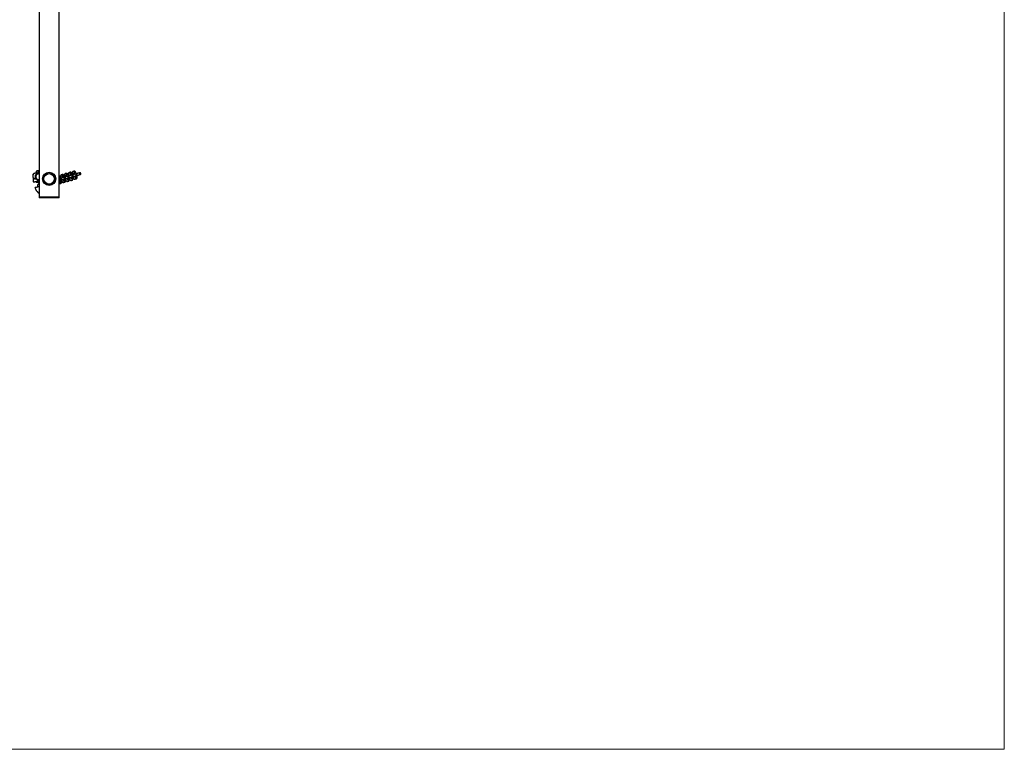
# Model space of a CAD drawing. Units: millimetres. Extents: x 0.11 to 5.3, y 0.09 to 4.84.
# Drawn here: x 2.62 to 5.3, y 0.09 to 2.07 of the extents above; entities that cross this region are included whole.
import ezdxf

# ---------------------------------------------------------------- set-up
doc = ezdxf.new("R2010")
doc.units = ezdxf.units.MM

msp = doc.modelspace()

# ---------------------------------------------------------------- linework, layer by layer
at = {"color": 7, "linetype": 'Continuous', "lineweight": 18}
for p, q in [((5.2971, 4.8382), (5.2971, 0.0882)), ((5.2971, 0.0882), (0.1087, 0.0882))]:
    msp.add_line(p, q, dxfattribs=at)
at = {"color": 7, "linetype": 'Continuous', "lineweight": 25}
for p, q in [((2.6759, 3.3382), (2.6759, 1.5882)), ((2.7299, 1.5882), (2.7299, 3.3382)), ((2.674, 1.6596), (2.6739, 1.6593)), ((2.7701, 1.6591), (2.7678, 1.6584)), ((2.6707, 1.6363), (2.6711, 1.636)), ((2.6707, 1.6363), (2.6707, 1.6362)), ((2.6711, 1.6359), (2.6707, 1.6362)), ((2.6717, 1.636), (2.6718, 1.6361)), ((2.6718, 1.636), (2.6718, 1.636)), ((2.6728, 1.6325), (2.6726, 1.6323)), ((2.6726, 1.6323), (2.6727, 1.6321)), ((2.6727, 1.6321), (2.6737, 1.6317)), ((2.6737, 1.6317), (2.673, 1.6309)), ((2.6732, 1.6315), (2.6734, 1.6314)), ((2.6741, 1.6521), (2.6741, 1.6521)), ((2.7299, 1.6392), (2.7301, 1.6387)), ((2.7309, 1.639), (2.7299, 1.6387)), ((2.7333, 1.6397), (2.7309, 1.639)), ((2.7323, 1.6342), (2.7346, 1.6349)), ((2.7329, 1.6396), (2.7327, 1.6395)), ((2.734, 1.6347), (2.7343, 1.6348)), ((2.7387, 1.6501), (2.7363, 1.6494)), ((2.7386, 1.6449), (2.74, 1.6453)), ((2.7437, 1.6427), (2.7414, 1.642)), ((2.7434, 1.6337), (2.742, 1.6333)), ((2.7427, 1.6372), (2.7451, 1.6379)), ((2.7434, 1.6426), (2.7431, 1.6425)), ((2.7445, 1.6377), (2.7448, 1.6378)), ((2.7491, 1.6531), (2.7468, 1.6524)), ((2.7491, 1.6479), (2.7505, 1.6483)), ((2.7542, 1.6457), (2.7519, 1.645)), ((2.7539, 1.6367), (2.7525, 1.6363)), ((2.7529, 1.6312), (2.7552, 1.6318)), ((2.7532, 1.6402), (2.7556, 1.6409)), ((2.7539, 1.6456), (2.7536, 1.6455)), ((2.755, 1.6407), (2.7553, 1.6408)), ((2.7596, 1.6561), (2.7573, 1.6554)), ((2.7596, 1.6509), (2.761, 1.6513)), ((2.7647, 1.6487), (2.7624, 1.648)), ((2.7643, 1.6397), (2.763, 1.6393)), ((2.7634, 1.6342), (2.7657, 1.6348)), ((2.7637, 1.6432), (2.7661, 1.6439)), ((2.7644, 1.6486), (2.7641, 1.6485)), ((2.7655, 1.6437), (2.7658, 1.6438)), ((2.7701, 1.6539), (2.7715, 1.6543)), ((2.7752, 1.6517), (2.7728, 1.651)), ((2.7748, 1.6427), (2.7734, 1.6423)), ((2.7738, 1.6372), (2.7762, 1.6379)), ((2.7742, 1.6462), (2.7766, 1.6469)), ((2.7749, 1.6516), (2.7746, 1.6515)), ((2.776, 1.6467), (2.7763, 1.6468)), ((2.7857, 1.6547), (2.7833, 1.654)), ((2.7847, 1.6492), (2.7871, 1.6499)), ((2.668, 1.6289), (2.6684, 1.6287)), ((2.6719, 1.627), (2.6686, 1.6286)), ((2.6746, 1.6273), (2.6722, 1.627)), ((2.673, 1.6309), (2.6731, 1.6307)), ((2.6731, 1.6307), (2.6741, 1.6303)), ((2.6741, 1.6303), (2.6734, 1.6296)), ((2.6734, 1.6296), (2.6735, 1.6293)), ((2.6737, 1.6302), (2.6735, 1.6297)), ((2.6735, 1.6293), (2.6745, 1.629)), ((2.6737, 1.6305), (2.6737, 1.6302)), ((2.6745, 1.629), (2.6738, 1.6282)), ((2.6738, 1.6282), (2.6739, 1.6279)), ((2.6739, 1.6279), (2.6749, 1.6276)), ((2.6749, 1.6276), (2.6742, 1.6268)), ((2.6742, 1.6268), (2.6743, 1.6265)), ((2.6743, 1.6265), (2.6753, 1.6262)), ((2.6753, 1.6262), (2.6746, 1.6254)), ((2.6746, 1.6254), (2.6753, 1.6231)), ((2.7329, 1.6306), (2.7315, 1.6302)), ((2.7319, 1.6252), (2.7343, 1.6258)), ((2.7424, 1.6282), (2.7447, 1.6288)), ((2.6759, 1.5882), (2.6759, 1.5867)), ((2.7132, 1.5882), (2.6759, 1.5882)), ((2.6759, 1.5882), (2.7299, 1.5882)), ((2.7132, 1.5867), (2.6759, 1.5867)), ((2.7299, 1.5882), (2.7132, 1.5882)), ((2.7299, 1.5867), (2.7132, 1.5867)), ((2.7299, 1.5867), (2.7299, 1.5882))]:
    msp.add_line(p, q, dxfattribs=at)
at = {"color": 7, "linetype": 'Continuous', "lineweight": 25, "flags": 128}
for points in [[(2.6759, 1.6334), (2.6746, 1.633), (2.6722, 1.6323), (2.67, 1.6317), (2.6679, 1.6311), (2.666, 1.6305)], [(2.6717, 1.636), (2.6717, 1.636), (2.6717, 1.636), (2.6717, 1.636), (2.6717, 1.636), (2.6718, 1.636), (2.6718, 1.636), (2.6718, 1.636), (2.6718, 1.636)], [(2.6759, 1.6333), (2.6755, 1.6332), (2.6744, 1.6328), (2.6735, 1.6326), (2.6729, 1.6324), (2.6727, 1.6323), (2.6726, 1.6323)], [(2.6759, 1.633), (2.6756, 1.6329), (2.6745, 1.6326), (2.6736, 1.6323), (2.673, 1.6321), (2.6727, 1.6321), (2.6727, 1.6321)], [(2.6759, 1.6318), (2.6748, 1.6315), (2.6739, 1.6312), (2.6733, 1.631), (2.673, 1.631), (2.673, 1.6309)], [(2.6759, 1.6315), (2.6749, 1.6312), (2.674, 1.6309), (2.6734, 1.6308), (2.6731, 1.6307), (2.6731, 1.6307)], [(2.6759, 1.6324), (2.675, 1.6321), (2.6742, 1.6319), (2.6738, 1.6318), (2.6737, 1.6317)], [(2.6752, 1.6357), (2.6756, 1.6356), (2.6759, 1.6356)], [(2.666, 1.6305), (2.6643, 1.6301), (2.6628, 1.6296), (2.6617, 1.6293), (2.6608, 1.6291), (2.6603, 1.6289), (2.6601, 1.6289), (2.6601, 1.6289)], [(2.6642, 1.6147), (2.6642, 1.6147), (2.6644, 1.6148), (2.665, 1.6149), (2.6659, 1.6152), (2.6671, 1.6155), (2.6686, 1.616), (2.6703, 1.6165), (2.6723, 1.617), (2.6744, 1.6176), (2.6759, 1.618)], [(2.6759, 1.6303), (2.6752, 1.6301), (2.6743, 1.6298), (2.6737, 1.6296), (2.6734, 1.6296), (2.6734, 1.6296)], [(2.6759, 1.63), (2.6753, 1.6298), (2.6744, 1.6295), (2.6738, 1.6294), (2.6735, 1.6293), (2.6735, 1.6293)], [(2.6759, 1.6288), (2.6756, 1.6287), (2.6747, 1.6284), (2.6741, 1.6283), (2.6738, 1.6282), (2.6738, 1.6282)], [(2.6759, 1.6285), (2.6757, 1.6284), (2.6748, 1.6282), (2.6742, 1.628), (2.6739, 1.6279), (2.6739, 1.6279)], [(2.6759, 1.6309), (2.6754, 1.6307), (2.6746, 1.6305), (2.6742, 1.6304), (2.6741, 1.6303)], [(2.6759, 1.6273), (2.6751, 1.627), (2.6745, 1.6269), (2.6742, 1.6268), (2.6742, 1.6268)], [(2.6759, 1.627), (2.6752, 1.6268), (2.6746, 1.6266), (2.6743, 1.6265), (2.6743, 1.6265)], [(2.6759, 1.6294), (2.6758, 1.6293), (2.675, 1.6291), (2.6746, 1.629), (2.6745, 1.629)], [(2.6759, 1.6258), (2.6755, 1.6256), (2.6749, 1.6255), (2.6746, 1.6254), (2.6746, 1.6254)], [(2.6759, 1.6279), (2.6754, 1.6277), (2.675, 1.6276), (2.6749, 1.6276)], [(2.6759, 1.6264), (2.6758, 1.6263), (2.6754, 1.6262), (2.6753, 1.6262)], [(2.6734, 1.6007), (2.6736, 1.6007), (2.6741, 1.6009), (2.6749, 1.6011), (2.6759, 1.6014)], [(2.6734, 1.6007), (2.6734, 1.6007), (2.6736, 1.6007), (2.6742, 1.6009), (2.6751, 1.6012), (2.6759, 1.6014)], [(2.6734, 1.6007), (2.6755, 1.5995), (2.6759, 1.5993)]]:
    msp.add_lwpolyline(points, dxfattribs=at)
at = {"color": 8, "linetype": 'Continuous', "lineweight": 25, "flags": 128}
msp.add_lwpolyline([(2.675, 1.6356), (2.6742, 1.6358), (2.6734, 1.6361)], dxfattribs=at)
at = {"color": 7, "linetype": 'Continuous', "lineweight": 25}
for radius in [0.018, 0.015, 0.0143]:
    msp.add_circle((2.7029, 1.6382), radius, dxfattribs=at)
for centre, radius, start, end in [((2.6747, 1.6553), 0.00432, 74.0826, 99.2463), ((2.6779, 1.6714), 0.0124, 251.5529, 260.4996), ((2.6614, 1.6493), 0.0025, 98.7339, 194.2652), ((2.6891, 1.6366), 0.03, 170.9308, 194.8443), ((2.6761, 1.6385), 0.0171, 92.7302, 118.9888), ((2.671, 1.6366), 0.0005, 164.3798, 231.8995), ((2.671, 1.6366), 0.0004, 141.8995, 231.8995), ((2.6714, 1.6363), 0.0004, 231.8995, 321.8995), ((2.6785, 1.6301), 0.00939, 141.5818, 142.192), ((2.6714, 1.6363), 0.0005, 231.8995, 321.8995), ((2.6726, 1.6302), 0.00149, 56.0685, 320.0371), ((2.6767, 1.6435), 0.009, 236.6797, 264.5849), ((2.6625, 1.6807), 0.0308, 291.8161, 292.0023), ((2.6767, 1.6435), 0.009, 95.4151, 105.5618), ((2.6778, 1.6554), 0.00303, 129.0065, 176.825), ((2.6928, 1.6235), 0.03, 197.1054, 229.5523), ((2.6691, 1.6306), 0.00198, 171.2772, 236.1363), ((2.6695, 1.6303), 0.00198, 160.3642, 244.8817), ((2.6722, 1.6304), 0.00149, 244.966, 324.6548), ((2.6721, 1.6275), 0.000492, 245.1289, 276.8321)]:
    msp.add_arc(centre, radius, start, end, dxfattribs=at)
at = {"color": 8, "linetype": 'Continuous', "lineweight": 25}
for centre, radius, start, end in [((2.7684, 1.656), 0.00251, 311.0867, 104.2197), ((2.7708, 1.6567), 0.0025, 287.4213, 104.528), ((2.6767, 1.6435), 0.0089, 236.0878, 264.5239), ((2.6767, 1.6435), 0.0089, 95.4761, 104.8949), ((2.7288, 1.6447), 0.00252, 296.2027, 63.7973), ((2.7315, 1.6366), 0.00245, 14.9148, 105.6546), ((2.7315, 1.6365), 0.00247, 286.9433, 16.7847), ((2.7339, 1.6373), 0.00246, 15.0896, 105.0639), ((2.7339, 1.6372), 0.00246, 286.8873, 16.8595), ((2.7369, 1.647), 0.00251, 311.0872, 104.2185), ((2.7393, 1.6477), 0.0025, 287.4207, 104.5289), ((2.742, 1.6396), 0.00246, 14.9764, 105.593), ((2.7416, 1.6306), 0.00251, 287.5025, 81.009), ((2.742, 1.6395), 0.00247, 286.9441, 16.784), ((2.744, 1.6312), 0.0025, 287.4211, 104.5292), ((2.7444, 1.6403), 0.00246, 15.0905, 105.0629), ((2.7444, 1.6402), 0.00246, 286.8868, 16.8601), ((2.7474, 1.65), 0.00251, 311.0865, 104.2199), ((2.7498, 1.6507), 0.0025, 287.4207, 104.5289), ((2.7525, 1.6426), 0.00246, 14.9764, 105.593), ((2.7521, 1.6336), 0.00251, 287.5027, 81.0087), ((2.7525, 1.6425), 0.00247, 286.9441, 16.784), ((2.7545, 1.6342), 0.0025, 287.4211, 104.5292), ((2.7549, 1.6433), 0.00246, 15.0905, 105.0629), ((2.7549, 1.6432), 0.00246, 286.8875, 16.8593), ((2.7579, 1.653), 0.00251, 311.0865, 104.2199), ((2.7603, 1.6537), 0.0025, 287.4211, 104.5281), ((2.763, 1.6456), 0.00246, 14.977, 105.5924), ((2.7626, 1.6366), 0.00251, 287.5031, 81.0083), ((2.7631, 1.6455), 0.00241, 285.6287, 18.0993), ((2.765, 1.6372), 0.0025, 287.4215, 104.5284), ((2.7654, 1.6463), 0.00246, 15.0905, 105.0629), ((2.7654, 1.6462), 0.00246, 286.8898, 16.858), ((2.7735, 1.6486), 0.00245, 14.9147, 105.6547), ((2.7731, 1.6396), 0.00251, 287.5031, 81.0083), ((2.7735, 1.6485), 0.00246, 286.7454, 16.9817), ((2.7755, 1.6402), 0.0025, 287.4218, 104.5281), ((2.7759, 1.6493), 0.00246, 15.0901, 105.0617), ((2.7759, 1.6492), 0.00246, 286.8894, 16.8574), ((2.784, 1.6516), 0.00245, 14.9136, 105.6553), ((2.784, 1.6515), 0.00247, 286.9442, 16.7839), ((2.7863, 1.6523), 0.00246, 15.0907, 105.0611), ((2.7864, 1.6522), 0.00246, 286.8894, 16.8574), ((2.7311, 1.6276), 0.00251, 287.5027, 81.0086), ((2.7335, 1.6282), 0.0025, 287.4214, 104.5289)]:
    msp.add_arc(centre, radius, start, end, dxfattribs=at)
at = {"color": 7, "linetype": 'Continuous', "lineweight": 25}
for points, knots in [([(2.6759, 1.6597), (2.6757, 1.6597), (2.6751, 1.6598), (2.6741, 1.6599), (2.6729, 1.6601), (2.6719, 1.6602), (2.6712, 1.6602), (2.6706, 1.6602), (2.67, 1.6601), (2.6694, 1.6598), (2.6688, 1.6594), (2.6682, 1.6588), (2.6678, 1.6579), (2.6677, 1.657), (2.6679, 1.6562), (2.6681, 1.6557), (2.6683, 1.6555), (2.6683, 1.6555)], [0, 0, 0, 0, 0.035216, 0.137982, 0.241696, 0.347818, 0.461737, 0.529856, 0.582531, 0.630136, 0.684671, 0.746396, 0.812751, 0.88042, 0.943371, 0.997589, 1, 1, 1, 1]), ([(2.6759, 1.659), (2.6755, 1.659), (2.6747, 1.6592), (2.6737, 1.6594), (2.6728, 1.6596), (2.6723, 1.6597), (2.6721, 1.6598), (2.6721, 1.6598), (2.6721, 1.6598)], [0, 0, 0, 0, 0.189429, 0.411119, 0.628995, 0.810012, 0.952265, 1, 1, 1, 1]), ([(2.7678, 1.6584), (2.7674, 1.6583), (2.7669, 1.6581), (2.7662, 1.6574), (2.7657, 1.6567), (2.7654, 1.6558), (2.7652, 1.6547), (2.7652, 1.6533), (2.7653, 1.6521), (2.7654, 1.6515)], [0, 0, 0, 0, 0.157873, 0.281151, 0.377408, 0.48257, 0.632337, 0.827452, 1, 1, 1, 1]), ([(2.7768, 1.6521), (2.7768, 1.6523), (2.7766, 1.6529), (2.776, 1.6543), (2.7752, 1.6559), (2.7743, 1.6573), (2.7735, 1.6581), (2.7728, 1.6587), (2.7719, 1.6591), (2.771, 1.6593), (2.7704, 1.6592), (2.7701, 1.6591)], [0, 0, 0, 0, 0.038844, 0.145924, 0.336839, 0.493722, 0.61457, 0.698012, 0.774635, 0.878409, 1, 1, 1, 1]), ([(2.6689, 1.6533), (2.668, 1.6534), (2.6663, 1.6536), (2.6641, 1.6534), (2.6624, 1.6528), (2.6612, 1.652), (2.6604, 1.6512), (2.6599, 1.6505), (2.6595, 1.6499), (2.6593, 1.6494), (2.6591, 1.649), (2.659, 1.6488), (2.659, 1.6486), (2.6589, 1.6485), (2.6589, 1.6484), (2.6589, 1.6483), (2.6588, 1.6482), (2.6587, 1.648), (2.6586, 1.6477), (2.6585, 1.6472), (2.6583, 1.6465), (2.6582, 1.6455), (2.6582, 1.6444), (2.6585, 1.6432), (2.6591, 1.642), (2.66, 1.6407), (2.6614, 1.6394), (2.6633, 1.6382), (2.6649, 1.6378), (2.6657, 1.6376)], [0, 0, 0, 0, 0.097807, 0.185617, 0.262935, 0.32936, 0.384623, 0.422053, 0.451621, 0.473365, 0.484622, 0.488687, 0.491777, 0.494031, 0.494949, 0.49583, 0.497791, 0.500244, 0.507101, 0.516908, 0.545999, 0.58831, 0.643983, 0.688568, 0.739139, 0.795681, 0.85813, 0.926343, 1, 1, 1, 1]), ([(2.6707, 1.6366), (2.6697, 1.6368), (2.6677, 1.6372), (2.6656, 1.6376), (2.6645, 1.6378), (2.6645, 1.6378), (2.6651, 1.6377), (2.6653, 1.6377)], [0, 0, 0, 0, 0.206917, 0.436177, 0.624195, 0.817627, 1, 1, 1, 1]), ([(2.6742, 1.6522), (2.6733, 1.6523), (2.6717, 1.6525), (2.6695, 1.6518), (2.6679, 1.6509), (2.6668, 1.6499), (2.666, 1.649), (2.6655, 1.6481), (2.6652, 1.6474), (2.6649, 1.6468), (2.6647, 1.6461), (2.6646, 1.6453), (2.6645, 1.6442), (2.6647, 1.6429), (2.6651, 1.6412), (2.6662, 1.6393), (2.6682, 1.6374), (2.67, 1.6368), (2.671, 1.6365)], [0, 0, 0, 0, 0.107514, 0.200657, 0.278428, 0.341343, 0.39064, 0.427832, 0.454754, 0.475891, 0.500728, 0.531702, 0.572912, 0.626354, 0.694219, 0.778735, 0.881176, 1, 1, 1, 1]), ([(2.6681, 1.6377), (2.668, 1.6377), (2.6671, 1.6374), (2.6663, 1.6375), (2.6657, 1.6376)], [0, 0, 0, 0, 0.1851555, 1, 1, 1, 1]), ([(2.6759, 1.6517), (2.6755, 1.6518), (2.6744, 1.6519), (2.6727, 1.6516), (2.671, 1.651), (2.6698, 1.6503), (2.6688, 1.6494), (2.6681, 1.6486), (2.6676, 1.6479), (2.6674, 1.6474), (2.6673, 1.6471), (2.6672, 1.647), (2.6671, 1.6468), (2.6671, 1.6467), (2.6671, 1.6466), (2.667, 1.6465), (2.6669, 1.6463), (2.6668, 1.6459), (2.6667, 1.6455), (2.6666, 1.6448), (2.6666, 1.6438), (2.6668, 1.6425), (2.6673, 1.6408), (2.6684, 1.6391), (2.6699, 1.6377), (2.6716, 1.6365), (2.6731, 1.6361), (2.6738, 1.6359)], [0, 0, 0, 0, 0.052884, 0.144361, 0.224633, 0.293438, 0.350664, 0.405889, 0.44314, 0.455201, 0.459679, 0.46321, 0.465946, 0.467115, 0.468244, 0.470687, 0.47358, 0.481206, 0.498076, 0.522185, 0.566279, 0.6243, 0.69656, 0.783363, 0.84938, 0.921731, 1, 1, 1, 1]), ([(2.6685, 1.6533), (2.6682, 1.6534), (2.6677, 1.6535), (2.6677, 1.6535), (2.6685, 1.6534), (2.6689, 1.6533)], [0, 0, 0, 0, 0.323752, 0.666806, 1, 1, 1, 1]), ([(2.6683, 1.6557), (2.6683, 1.6555), (2.6682, 1.655), (2.6681, 1.6541), (2.668, 1.6535)], [0, 0, 0, 0, 0.3940758, 1, 1, 1, 1]), ([(2.6738, 1.6523), (2.6735, 1.6523), (2.6723, 1.6526), (2.671, 1.6528), (2.6678, 1.6536), (2.6701, 1.6529), (2.6708, 1.6523), (2.671, 1.6521)], [0, 0, 0, 0, 0.1237072, 0.4388378, 0.758705, 0.9133498, 1, 1, 1, 1]), ([(2.6711, 1.6365), (2.6711, 1.6365), (2.6711, 1.6365), (2.6719, 1.6363), (2.673, 1.6361), (2.6735, 1.636)], [0, 0, 0, 0, 0.308373, 0.732346, 1, 1, 1, 1]), ([(2.6718, 1.6361), (2.6718, 1.6361), (2.6718, 1.6361), (2.6718, 1.6361), (2.6718, 1.636), (2.6718, 1.636), (2.6718, 1.636), (2.6718, 1.636), (2.6718, 1.636)], [0, 0, 0, 0, 0.010702, 0.239141, 0.507049, 0.707221, 0.853282, 1, 1, 1, 1]), ([(2.6738, 1.6359), (2.6741, 1.6359), (2.6746, 1.6358), (2.6754, 1.6356), (2.6758, 1.6355), (2.6759, 1.6355)], [0, 0, 0, 0, 0.493944, 0.952737, 1, 1, 1, 1]), ([(2.6741, 1.6521), (2.6741, 1.6521), (2.6741, 1.6521), (2.6741, 1.6521), (2.6741, 1.6521), (2.674, 1.652), (2.674, 1.652), (2.674, 1.652), (2.674, 1.652)], [0, 0, 0, 0, 0.1467262, 0.2927978, 0.4927303, 0.7610311, 0.9890259, 1, 1, 1, 1]), ([(2.6759, 1.6518), (2.6757, 1.6519), (2.6749, 1.6521), (2.6743, 1.6522), (2.6743, 1.6522), (2.6742, 1.6522)], [0, 0, 0, 0, 0.120183, 0.629535, 1, 1, 1, 1]), ([(2.7349, 1.6401), (2.7348, 1.6403), (2.7346, 1.6409), (2.734, 1.6422), (2.7332, 1.6439), (2.7323, 1.6453), (2.7315, 1.6461), (2.7308, 1.6466), (2.7302, 1.647), (2.7299, 1.647), (2.7299, 1.647)], [0, 0, 0, 0, 0.048775, 0.183233, 0.42296, 0.619947, 0.771695, 0.876465, 0.972675, 1, 1, 1, 1]), ([(2.7315, 1.6301), (2.7315, 1.6301), (2.7316, 1.6302), (2.7314, 1.6305), (2.731, 1.6312), (2.7304, 1.6323), (2.7301, 1.6332), (2.7299, 1.6337), (2.7299, 1.6338)], [0, 0, 0, 0, 0.0592655, 0.2385335, 0.4767578, 0.7791774, 0.9579143, 1, 1, 1, 1]), ([(2.73, 1.6335), (2.7304, 1.6336), (2.731, 1.6338), (2.7315, 1.634), (2.732, 1.6341), (2.7322, 1.6341), (2.7323, 1.6342)], [0, 0, 0, 0, 0.353946, 0.573547, 0.757231, 1, 1, 1, 1]), ([(2.7314, 1.6339), (2.7315, 1.6336), (2.7317, 1.6326), (2.7318, 1.6315), (2.7319, 1.6306), (2.7319, 1.6302), (2.7319, 1.6302), (2.7319, 1.6302)], [0, 0, 0, 0, 0.181866, 0.496264, 0.748419, 0.939421, 1, 1, 1, 1]), ([(2.7348, 1.6349), (2.7351, 1.635), (2.7356, 1.6352), (2.7361, 1.6357), (2.7364, 1.6362), (2.7366, 1.6367), (2.7367, 1.6372), (2.7367, 1.6378), (2.7365, 1.6383), (2.7362, 1.6388), (2.7358, 1.6393), (2.7352, 1.6396), (2.7344, 1.6399), (2.7338, 1.6398), (2.7335, 1.6397)], [0, 0, 0, 0, 0.1023644, 0.1915869, 0.2662731, 0.3271059, 0.4135716, 0.4667668, 0.5256361, 0.6198878, 0.6879021, 0.7735165, 0.8782369, 1, 1, 1, 1]), ([(2.7363, 1.6494), (2.736, 1.6493), (2.7354, 1.6491), (2.7348, 1.6484), (2.7343, 1.6476), (2.734, 1.6468), (2.7338, 1.6457), (2.7337, 1.6442), (2.7338, 1.643), (2.7339, 1.6425)], [0, 0, 0, 0, 0.157871, 0.281155, 0.377409, 0.482572, 0.632338, 0.827454, 1, 1, 1, 1]), ([(2.7414, 1.642), (2.741, 1.6419), (2.7404, 1.6417), (2.7383, 1.6411), (2.7359, 1.6404), (2.7344, 1.64), (2.7337, 1.6398)], [0, 0, 0, 0, 0.27569, 0.550628, 0.825496, 1, 1, 1, 1]), ([(2.7343, 1.6258), (2.7346, 1.626), (2.7351, 1.6262), (2.7358, 1.6268), (2.7363, 1.6276), (2.7366, 1.6285), (2.7368, 1.6296), (2.7368, 1.6313), (2.7367, 1.6331), (2.7364, 1.6345), (2.7363, 1.6352), (2.7363, 1.6353)], [0, 0, 0, 0, 0.1219385, 0.2253674, 0.3019229, 0.3853861, 0.5062632, 0.6631297, 0.8541376, 0.960993, 1, 1, 1, 1]), ([(2.7351, 1.635), (2.7353, 1.635), (2.7356, 1.6351), (2.7362, 1.6353), (2.7372, 1.6356), (2.7383, 1.6359), (2.74, 1.6364), (2.7413, 1.6368), (2.742, 1.637), (2.7425, 1.6371), (2.7427, 1.6372), (2.7427, 1.6372)], [0, 0, 0, 0, 0.040258, 0.100959, 0.172972, 0.313208, 0.450135, 0.7261, 0.819199, 0.897073, 1, 1, 1, 1]), ([(2.7367, 1.6328), (2.7369, 1.6323), (2.7374, 1.6312), (2.7382, 1.63), (2.739, 1.6292), (2.7397, 1.6286), (2.7405, 1.6282), (2.7415, 1.628), (2.742, 1.6281), (2.7424, 1.6282)], [0, 0, 0, 0, 0.172012, 0.367272, 0.517114, 0.622713, 0.718654, 0.841537, 1, 1, 1, 1]), ([(2.7391, 1.6413), (2.7391, 1.6413), (2.739, 1.6417), (2.7389, 1.6426), (2.7387, 1.6438), (2.7386, 1.6447), (2.7387, 1.645), (2.7386, 1.645), (2.7386, 1.645)], [0, 0, 0, 0, 0.000887, 0.187712, 0.502938, 0.751348, 0.938147, 1, 1, 1, 1]), ([(2.7454, 1.6431), (2.7453, 1.6433), (2.7451, 1.6439), (2.7445, 1.6452), (2.7437, 1.6469), (2.7428, 1.6483), (2.742, 1.6491), (2.7413, 1.6497), (2.7405, 1.6501), (2.7396, 1.6503), (2.739, 1.6502), (2.7387, 1.6501)], [0, 0, 0, 0, 0.038844, 0.145921, 0.336841, 0.49372, 0.614569, 0.698008, 0.774629, 0.878408, 1, 1, 1, 1]), ([(2.739, 1.6452), (2.739, 1.6452), (2.739, 1.6451), (2.7392, 1.6448), (2.7396, 1.644), (2.7401, 1.643), (2.7404, 1.6421), (2.7406, 1.6418)], [0, 0, 0, 0, 0.0590936, 0.2493295, 0.5002109, 0.8145605, 1, 1, 1, 1]), ([(2.742, 1.6331), (2.742, 1.6331), (2.7421, 1.6332), (2.7418, 1.6335), (2.7415, 1.6342), (2.7409, 1.6353), (2.7406, 1.6362), (2.7405, 1.6365)], [0, 0, 0, 0, 0.061869, 0.249005, 0.497699, 0.813406, 1, 1, 1, 1]), ([(2.7419, 1.6369), (2.742, 1.6366), (2.7422, 1.6356), (2.7423, 1.6345), (2.7424, 1.6336), (2.7424, 1.6332), (2.7424, 1.6332), (2.7424, 1.6332)], [0, 0, 0, 0, 0.1818543, 0.4962605, 0.7484171, 0.9394207, 1, 1, 1, 1]), ([(2.7453, 1.6379), (2.7456, 1.638), (2.7461, 1.6382), (2.7466, 1.6387), (2.7469, 1.6392), (2.7471, 1.6397), (2.7472, 1.6402), (2.7472, 1.6408), (2.747, 1.6413), (2.7467, 1.6418), (2.7463, 1.6423), (2.7457, 1.6426), (2.7449, 1.6429), (2.7443, 1.6428), (2.744, 1.6427)], [0, 0, 0, 0, 0.102365, 0.191587, 0.266274, 0.327105, 0.413565, 0.466768, 0.525636, 0.619888, 0.687897, 0.773516, 0.878237, 1, 1, 1, 1]), ([(2.7468, 1.6524), (2.7465, 1.6523), (2.7459, 1.6521), (2.7452, 1.6514), (2.7448, 1.6506), (2.7444, 1.6498), (2.7442, 1.6487), (2.7442, 1.6472), (2.7443, 1.646), (2.7444, 1.6455)], [0, 0, 0, 0, 0.157873, 0.281154, 0.377407, 0.48257, 0.632337, 0.827452, 1, 1, 1, 1]), ([(2.7519, 1.645), (2.7515, 1.6449), (2.7509, 1.6447), (2.7487, 1.6441), (2.7464, 1.6434), (2.7448, 1.643), (2.7442, 1.6428)], [0, 0, 0, 0, 0.2756914, 0.5506273, 0.8254963, 1, 1, 1, 1]), ([(2.7447, 1.6288), (2.745, 1.629), (2.7456, 1.6292), (2.7463, 1.6298), (2.7468, 1.6306), (2.7471, 1.6315), (2.7473, 1.6326), (2.7473, 1.6343), (2.7472, 1.6361), (2.7469, 1.6375), (2.7468, 1.6382), (2.7468, 1.6383)], [0, 0, 0, 0, 0.121938, 0.225367, 0.30192, 0.385389, 0.506263, 0.663125, 0.854137, 0.960988, 1, 1, 1, 1]), ([(2.7456, 1.638), (2.7458, 1.638), (2.7461, 1.6381), (2.7467, 1.6383), (2.7476, 1.6386), (2.7488, 1.6389), (2.7505, 1.6394), (2.7518, 1.6398), (2.7525, 1.64), (2.753, 1.6401), (2.7531, 1.6402), (2.7532, 1.6402)], [0, 0, 0, 0, 0.040258, 0.100963, 0.172973, 0.31321, 0.450138, 0.726104, 0.819199, 0.897073, 1, 1, 1, 1]), ([(2.7471, 1.6358), (2.7474, 1.6353), (2.7479, 1.6342), (2.7487, 1.633), (2.7495, 1.6322), (2.7502, 1.6316), (2.751, 1.6312), (2.752, 1.631), (2.7525, 1.6311), (2.7529, 1.6312)], [0, 0, 0, 0, 0.17201, 0.367273, 0.517115, 0.622712, 0.718659, 0.841537, 1, 1, 1, 1]), ([(2.7559, 1.6461), (2.7558, 1.6463), (2.7556, 1.6469), (2.755, 1.6482), (2.7542, 1.6499), (2.7533, 1.6513), (2.7525, 1.6521), (2.7518, 1.6527), (2.751, 1.6531), (2.7501, 1.6533), (2.7495, 1.6532), (2.7491, 1.6531)], [0, 0, 0, 0, 0.0388483, 0.1459234, 0.3368411, 0.4937199, 0.614568, 0.6980102, 0.7746325, 0.8784086, 1, 1, 1, 1]), ([(2.7496, 1.6443), (2.7496, 1.6443), (2.7495, 1.6447), (2.7493, 1.6456), (2.7492, 1.6468), (2.7491, 1.6477), (2.7491, 1.648), (2.7491, 1.648), (2.7491, 1.648)], [0, 0, 0, 0, 0.0008864, 0.1877164, 0.5029368, 0.7513477, 0.9381464, 1, 1, 1, 1]), ([(2.7495, 1.6482), (2.7495, 1.6482), (2.7495, 1.6481), (2.7497, 1.6478), (2.7501, 1.6471), (2.7506, 1.646), (2.7509, 1.6451), (2.7511, 1.6448)], [0, 0, 0, 0, 0.0591023, 0.2493305, 0.5002061, 0.8145538, 1, 1, 1, 1]), ([(2.7525, 1.6361), (2.7525, 1.6361), (2.7525, 1.6362), (2.7523, 1.6365), (2.7519, 1.6372), (2.7514, 1.6383), (2.7511, 1.6392), (2.751, 1.6395)], [0, 0, 0, 0, 0.061869, 0.249004, 0.497698, 0.8134, 1, 1, 1, 1]), ([(2.7524, 1.6399), (2.7525, 1.6396), (2.7527, 1.6386), (2.7528, 1.6375), (2.7529, 1.6366), (2.7528, 1.6362), (2.7529, 1.6362), (2.7529, 1.6362)], [0, 0, 0, 0, 0.181853, 0.496264, 0.748419, 0.939422, 1, 1, 1, 1]), ([(2.7558, 1.6409), (2.7561, 1.641), (2.7566, 1.6412), (2.7571, 1.6417), (2.7574, 1.6422), (2.7576, 1.6427), (2.7577, 1.6432), (2.7577, 1.6438), (2.7575, 1.6443), (2.7572, 1.6448), (2.7568, 1.6453), (2.7562, 1.6456), (2.7554, 1.6459), (2.7548, 1.6458), (2.7544, 1.6457)], [0, 0, 0, 0, 0.102365, 0.191588, 0.266275, 0.327106, 0.413565, 0.466768, 0.525637, 0.61989, 0.687901, 0.773513, 0.878236, 1, 1, 1, 1]), ([(2.7573, 1.6554), (2.757, 1.6553), (2.7564, 1.6551), (2.7557, 1.6544), (2.7552, 1.6537), (2.7549, 1.6528), (2.7547, 1.6517), (2.7547, 1.6502), (2.7548, 1.6491), (2.7549, 1.6485)], [0, 0, 0, 0, 0.157873, 0.28115, 0.377407, 0.48257, 0.632337, 0.827452, 1, 1, 1, 1]), ([(2.7624, 1.648), (2.762, 1.6479), (2.7613, 1.6477), (2.7592, 1.6471), (2.7569, 1.6464), (2.7553, 1.646), (2.7547, 1.6458)], [0, 0, 0, 0, 0.275692, 0.550628, 0.825497, 1, 1, 1, 1]), ([(2.7552, 1.6318), (2.7555, 1.632), (2.7561, 1.6322), (2.7568, 1.6329), (2.7573, 1.6336), (2.7576, 1.6345), (2.7578, 1.6356), (2.7578, 1.6373), (2.7576, 1.6391), (2.7574, 1.6405), (2.7573, 1.6412), (2.7572, 1.6413)], [0, 0, 0, 0, 0.1219382, 0.2253669, 0.3019195, 0.3853885, 0.5062622, 0.6631278, 0.8541371, 0.9609881, 1, 1, 1, 1]), ([(2.7561, 1.641), (2.7562, 1.641), (2.7566, 1.6411), (2.7572, 1.6413), (2.7581, 1.6416), (2.7593, 1.6419), (2.761, 1.6424), (2.7622, 1.6428), (2.763, 1.643), (2.7635, 1.6431), (2.7636, 1.6432), (2.7637, 1.6432)], [0, 0, 0, 0, 0.040256, 0.100963, 0.172973, 0.31321, 0.450139, 0.726105, 0.8192, 0.897073, 1, 1, 1, 1]), ([(2.7576, 1.6388), (2.7579, 1.6383), (2.7584, 1.6372), (2.7592, 1.636), (2.76, 1.6352), (2.7607, 1.6346), (2.7615, 1.6342), (2.7625, 1.634), (2.763, 1.6341), (2.7634, 1.6342)], [0, 0, 0, 0, 0.172013, 0.367273, 0.517113, 0.622712, 0.718659, 0.841543, 1, 1, 1, 1]), ([(2.7664, 1.6491), (2.7663, 1.6493), (2.7661, 1.6499), (2.7655, 1.6513), (2.7647, 1.6529), (2.7638, 1.6543), (2.763, 1.6551), (2.7623, 1.6557), (2.7615, 1.6561), (2.7606, 1.6563), (2.76, 1.6562), (2.7596, 1.6561)], [0, 0, 0, 0, 0.038848, 0.145924, 0.336842, 0.493721, 0.61457, 0.698012, 0.774635, 0.878408, 1, 1, 1, 1]), ([(2.7601, 1.6473), (2.7601, 1.6473), (2.76, 1.6477), (2.7598, 1.6486), (2.7597, 1.6498), (2.7596, 1.6507), (2.7596, 1.651), (2.7596, 1.651), (2.7596, 1.651)], [0, 0, 0, 0, 0.000895, 0.187724, 0.502935, 0.751349, 0.938147, 1, 1, 1, 1]), ([(2.76, 1.6512), (2.76, 1.6512), (2.7599, 1.6511), (2.7602, 1.6508), (2.7606, 1.6501), (2.7611, 1.649), (2.7614, 1.6481), (2.7615, 1.6478)], [0, 0, 0, 0, 0.059103, 0.249329, 0.500204, 0.814554, 1, 1, 1, 1]), ([(2.763, 1.6391), (2.763, 1.6391), (2.763, 1.6392), (2.7628, 1.6395), (2.7624, 1.6402), (2.7619, 1.6413), (2.7616, 1.6422), (2.7614, 1.6425)], [0, 0, 0, 0, 0.06187, 0.249007, 0.497695, 0.813406, 1, 1, 1, 1]), ([(2.7629, 1.6429), (2.763, 1.6426), (2.7632, 1.6416), (2.7633, 1.6405), (2.7634, 1.6396), (2.7633, 1.6393), (2.7634, 1.6392), (2.7634, 1.6392)], [0, 0, 0, 0, 0.181853, 0.496264, 0.748411, 0.939422, 1, 1, 1, 1]), ([(2.7663, 1.6439), (2.7666, 1.644), (2.767, 1.6442), (2.7676, 1.6447), (2.7679, 1.6452), (2.7681, 1.6457), (2.7682, 1.6463), (2.7681, 1.6468), (2.768, 1.6473), (2.7677, 1.6478), (2.7673, 1.6483), (2.7667, 1.6486), (2.7659, 1.6489), (2.7653, 1.6488), (2.7649, 1.6487)], [0, 0, 0, 0, 0.102365, 0.191588, 0.266274, 0.327098, 0.413565, 0.466768, 0.525637, 0.61989, 0.687901, 0.773513, 0.878236, 1, 1, 1, 1]), ([(2.7728, 1.651), (2.7725, 1.6509), (2.7718, 1.6507), (2.7697, 1.6501), (2.7674, 1.6494), (2.7658, 1.649), (2.7652, 1.6488)], [0, 0, 0, 0, 0.275692, 0.550628, 0.825497, 1, 1, 1, 1]), ([(2.7657, 1.6348), (2.766, 1.635), (2.7666, 1.6352), (2.7672, 1.6359), (2.7677, 1.6366), (2.7681, 1.6375), (2.7683, 1.6386), (2.7683, 1.6403), (2.7681, 1.6421), (2.7679, 1.6435), (2.7678, 1.6442), (2.7677, 1.6443)], [0, 0, 0, 0, 0.121936, 0.225365, 0.301921, 0.385384, 0.506261, 0.663127, 0.854136, 0.960989, 1, 1, 1, 1]), ([(2.7666, 1.644), (2.7667, 1.644), (2.7671, 1.6441), (2.7677, 1.6443), (2.7686, 1.6446), (2.7698, 1.6449), (2.7714, 1.6454), (2.7727, 1.6458), (2.7735, 1.646), (2.774, 1.6461), (2.7741, 1.6462), (2.7742, 1.6462)], [0, 0, 0, 0, 0.040258, 0.100964, 0.172975, 0.313214, 0.450139, 0.726104, 0.819199, 0.897073, 1, 1, 1, 1]), ([(2.7681, 1.6418), (2.7684, 1.6413), (2.7689, 1.6402), (2.7697, 1.639), (2.7705, 1.6382), (2.7712, 1.6376), (2.772, 1.6372), (2.7729, 1.637), (2.7735, 1.6371), (2.7738, 1.6372)], [0, 0, 0, 0, 0.172013, 0.367273, 0.517113, 0.622712, 0.718659, 0.841543, 1, 1, 1, 1]), ([(2.7706, 1.6503), (2.7706, 1.6503), (2.7705, 1.6507), (2.7703, 1.6516), (2.7702, 1.6528), (2.7701, 1.6537), (2.7701, 1.654), (2.7701, 1.654), (2.7701, 1.654)], [0, 0, 0, 0, 0.000895, 0.187724, 0.502935, 0.751349, 0.938147, 1, 1, 1, 1]), ([(2.7705, 1.6542), (2.7705, 1.6542), (2.7704, 1.6541), (2.7706, 1.6538), (2.771, 1.6531), (2.7716, 1.652), (2.7719, 1.6511), (2.772, 1.6508)], [0, 0, 0, 0, 0.059103, 0.249339, 0.50021, 0.814554, 1, 1, 1, 1]), ([(2.7735, 1.6421), (2.7735, 1.6421), (2.7735, 1.6422), (2.7733, 1.6425), (2.7729, 1.6432), (2.7724, 1.6443), (2.7721, 1.6452), (2.7719, 1.6455)], [0, 0, 0, 0, 0.06186, 0.249006, 0.497694, 0.813404, 1, 1, 1, 1]), ([(2.7734, 1.646), (2.7735, 1.6456), (2.7737, 1.6446), (2.7738, 1.6435), (2.7739, 1.6426), (2.7738, 1.6423), (2.7739, 1.6422), (2.7739, 1.6422)], [0, 0, 0, 0, 0.181853, 0.496257, 0.748411, 0.939422, 1, 1, 1, 1]), ([(2.7768, 1.6469), (2.7771, 1.647), (2.7775, 1.6472), (2.7781, 1.6477), (2.7784, 1.6482), (2.7786, 1.6487), (2.7787, 1.6493), (2.7786, 1.6498), (2.7785, 1.6503), (2.7782, 1.6508), (2.7777, 1.6513), (2.7772, 1.6517), (2.7763, 1.6519), (2.7757, 1.6518), (2.7754, 1.6517)], [0, 0, 0, 0, 0.102365, 0.191583, 0.266275, 0.3271, 0.413567, 0.466769, 0.525638, 0.619893, 0.687901, 0.773513, 0.878236, 1, 1, 1, 1]), ([(2.7833, 1.654), (2.783, 1.6539), (2.7823, 1.6537), (2.7802, 1.6531), (2.7779, 1.6524), (2.7763, 1.652), (2.7757, 1.6518)], [0, 0, 0, 0, 0.275692, 0.550629, 0.825497, 1, 1, 1, 1]), ([(2.7762, 1.6379), (2.7765, 1.638), (2.7771, 1.6382), (2.7777, 1.6389), (2.7782, 1.6396), (2.7785, 1.6405), (2.7787, 1.6416), (2.7788, 1.6433), (2.7786, 1.6451), (2.7784, 1.6465), (2.7783, 1.6472), (2.7782, 1.6473)], [0, 0, 0, 0, 0.121939, 0.225368, 0.301923, 0.385387, 0.506267, 0.66313, 0.85414, 0.960993, 1, 1, 1, 1]), ([(2.7771, 1.647), (2.7772, 1.647), (2.7776, 1.6471), (2.7782, 1.6473), (2.7791, 1.6476), (2.7803, 1.6479), (2.7819, 1.6484), (2.7832, 1.6488), (2.784, 1.649), (2.7844, 1.6491), (2.7846, 1.6492), (2.7847, 1.6492)], [0, 0, 0, 0, 0.040257, 0.100964, 0.172974, 0.313214, 0.450139, 0.726105, 0.8192, 0.897078, 1, 1, 1, 1]), ([(2.7873, 1.6499), (2.7875, 1.65), (2.788, 1.6502), (2.7885, 1.6507), (2.7889, 1.6512), (2.7891, 1.6517), (2.7892, 1.6523), (2.7891, 1.6528), (2.789, 1.6533), (2.7887, 1.6538), (2.7882, 1.6543), (2.7876, 1.6547), (2.7868, 1.6549), (2.7862, 1.6548), (2.7859, 1.6547)], [0, 0, 0, 0, 0.102359, 0.191585, 0.266276, 0.327101, 0.413568, 0.466763, 0.525639, 0.619888, 0.687901, 0.773513, 0.878236, 1, 1, 1, 1]), ([(2.6728, 1.6223), (2.6725, 1.6222), (2.672, 1.6221), (2.6715, 1.6216), (2.6712, 1.6211), (2.671, 1.6205), (2.6709, 1.62), (2.6709, 1.6195), (2.6711, 1.619), (2.6714, 1.6185), (2.6718, 1.618), (2.6724, 1.6176), (2.6732, 1.6174), (2.6738, 1.6175), (2.6741, 1.6175)], [0, 0, 0, 0, 0.10217, 0.191239, 0.26583, 0.326595, 0.413075, 0.46643, 0.52542, 0.619719, 0.687742, 0.773383, 0.878159, 1, 1, 1, 1]), ([(2.6759, 1.6232), (2.6758, 1.6232), (2.6752, 1.623), (2.6742, 1.6228), (2.6731, 1.6224), (2.6729, 1.6224), (2.6728, 1.6223)], [0, 0, 0, 0, 0.02522, 0.348535, 0.674669, 1, 1, 1, 1]), ([(2.7299, 1.6253), (2.7299, 1.6253), (2.7302, 1.6252), (2.731, 1.625), (2.7316, 1.6251), (2.7319, 1.6252)], [0, 0, 0, 0, 0.038664, 0.458546, 1, 1, 1, 1])]:
    msp.add_open_spline(points, degree=3, knots=knots, dxfattribs=at)
at = {"color": 8, "linetype": 'Continuous', "lineweight": 25}
msp.add_open_spline([(2.6724, 1.6551), (2.6724, 1.6551), (2.6725, 1.6553), (2.6728, 1.6557), (2.673, 1.6562), (2.673, 1.6567), (2.6728, 1.6574), (2.6727, 1.6582), (2.6729, 1.6588), (2.6731, 1.6591), (2.6734, 1.6592), (2.6736, 1.6593), (2.674, 1.6593), (2.6747, 1.6592), (2.6754, 1.659), (2.6759, 1.659)], degree=3, knots=[0, 0, 0, 0, 0.004729, 0.132667, 0.176174, 0.220043, 0.30835, 0.451289, 0.55705, 0.632626, 0.678685, 0.714138, 0.749722, 0.80495, 1, 1, 1, 1], dxfattribs=at)

doc.saveas('drawing.dxf')
